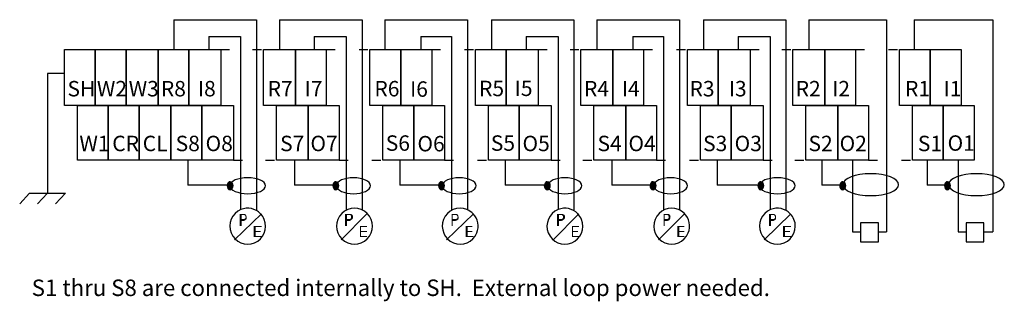
# Model space of a CAD drawing. Extents: x 64.2 to 148, y 127.5 to 151.5.
import ezdxf

# ---------------------------------------------------------------- set-up
doc = ezdxf.new("R2010")
doc.units = 0
doc.linetypes.add('AI9-LType1', pattern=[2.709333, 0.762, -1.947333])
doc.linetypes.add('AI9-LType2', pattern=[2.794, 0.762, -2.032])
doc.layers.add('LAYER_1', color=160, linetype='Continuous')
doc.styles.add('STD', font='txt')

# ---------------------------------------------------------------- blocks, each defined once
blk = doc.blocks.new('AI9-BLK5')
at = {"layer": 'LAYER_1', "color": 7, "lineweight": 0, "insert": (-1.01, 0.795), "char_height": 1.31242, "attachment_point": 1, "style": 'STD'}
blk.add_mtext('\\fUnivers CondensedLight|b0|i0;\\H1.3124;\\C7;SH', dxfattribs=at)
blk = doc.blocks.new('AI9-BLK4')
at = {"layer": 'LAYER_1', "color": 7, "lineweight": 0, "insert": (-1.199, 0.795), "char_height": 1.31242, "attachment_point": 1, "style": 'STD'}
blk.add_mtext('\\fUnivers CondensedLight|b0|i0;\\H1.3124;\\C7;W1', dxfattribs=at)
blk = doc.blocks.new('AI9-BLK1')
at = {"layer": 'LAYER_1', "color": 7, "linetype": 'AI9-LType2', "lineweight": 0, "insert": (-30.986, 0.954), "char_height": 1.574901, "attachment_point": 1, "style": 'STD'}
blk.add_mtext('\\fUnivers CondensedLight|b0|i0;\\H1.5749;\\W0.99;\\C7;S1 thru S8 are connected internally to SH.  External loop power needed.', dxfattribs=at)

msp = doc.modelspace()

# ---------------------------------------------------------------- hatches: boundary and pattern name
at = {"layer": 'LAYER_1'}
h = msp.add_hatch(color=7, dxfattribs=at)
edge = h.paths.add_edge_path()
edge.add_spline(control_points=[(81.862, 137.406), (81.883, 137.57), (81.988, 137.689), (82.112, 137.689), (82.253, 137.689), (82.367, 137.538), (82.367, 137.35), (82.367, 137.164), (82.253, 137.012), (82.112, 137.012), (81.972, 137.012), (81.859, 137.164), (81.859, 137.35), (81.859, 137.369), (81.86, 137.388), (81.862, 137.406)], knot_values=[0, 0, 0, 0, 1, 1, 1, 2, 2, 2, 3, 3, 3, 4, 4, 4, 5, 5, 5, 5], degree=3, periodic=0)
h = msp.add_hatch(color=7, dxfattribs=at)
edge = h.paths.add_edge_path()
edge.add_spline(control_points=[(90.858, 137.406), (90.878, 137.57), (90.984, 137.689), (91.108, 137.689), (91.249, 137.689), (91.362, 137.538), (91.362, 137.35), (91.362, 137.164), (91.249, 137.012), (91.108, 137.012), (90.968, 137.012), (90.854, 137.164), (90.854, 137.35), (90.854, 137.369), (90.855, 137.388), (90.858, 137.406)], knot_values=[0, 0, 0, 0, 1, 1, 1, 2, 2, 2, 3, 3, 3, 4, 4, 4, 5, 5, 5, 5], degree=3, periodic=0)
h = msp.add_hatch(color=7, dxfattribs=at)
edge = h.paths.add_edge_path()
edge.add_spline(control_points=[(99.853, 137.399), (99.871, 137.565), (99.978, 137.689), (100.104, 137.689), (100.244, 137.689), (100.358, 137.538), (100.358, 137.35), (100.358, 137.164), (100.244, 137.012), (100.104, 137.012), (99.964, 137.012), (99.85, 137.164), (99.85, 137.35), (99.85, 137.366), (99.851, 137.383), (99.853, 137.399)], knot_values=[0, 0, 0, 0, 1, 1, 1, 2, 2, 2, 3, 3, 3, 4, 4, 4, 5, 5, 5, 5], degree=3, periodic=0)
h = msp.add_hatch(color=7, dxfattribs=at)
edge = h.paths.add_edge_path()
edge.add_spline(control_points=[(108.85, 137.406), (108.87, 137.57), (108.976, 137.689), (109.1, 137.689), (109.24, 137.689), (109.354, 137.538), (109.354, 137.35), (109.354, 137.164), (109.24, 137.012), (109.1, 137.012), (108.96, 137.012), (108.846, 137.164), (108.846, 137.35), (108.846, 137.369), (108.847, 137.388), (108.85, 137.406)], knot_values=[0, 0, 0, 0, 1, 1, 1, 2, 2, 2, 3, 3, 3, 4, 4, 4, 5, 5, 5, 5], degree=3, periodic=0)
h = msp.add_hatch(color=7, dxfattribs=at)
edge = h.paths.add_edge_path()
edge.add_spline(control_points=[(117.845, 137.406), (117.866, 137.57), (117.972, 137.689), (118.096, 137.689), (118.236, 137.689), (118.35, 137.538), (118.35, 137.35), (118.35, 137.164), (118.236, 137.012), (118.096, 137.012), (117.956, 137.012), (117.842, 137.164), (117.842, 137.35), (117.842, 137.369), (117.843, 137.388), (117.845, 137.406)], knot_values=[0, 0, 0, 0, 1, 1, 1, 2, 2, 2, 3, 3, 3, 4, 4, 4, 5, 5, 5, 5], degree=3, periodic=0)
h = msp.add_hatch(color=7, dxfattribs=at)
edge = h.paths.add_edge_path()
edge.add_spline(control_points=[(127.018, 137.406), (127.038, 137.57), (127.144, 137.689), (127.268, 137.689), (127.408, 137.689), (127.522, 137.538), (127.522, 137.35), (127.522, 137.164), (127.408, 137.012), (127.268, 137.012), (127.128, 137.012), (127.014, 137.164), (127.014, 137.35), (127.014, 137.369), (127.015, 137.388), (127.018, 137.406)], knot_values=[0, 0, 0, 0, 1, 1, 1, 2, 2, 2, 3, 3, 3, 4, 4, 4, 5, 5, 5, 5], degree=3, periodic=0)
h = msp.add_hatch(color=7, dxfattribs=at)
edge = h.paths.add_edge_path()
edge.add_spline(control_points=[(133.985, 137.406), (134.005, 137.57), (134.111, 137.689), (134.235, 137.689), (134.376, 137.689), (134.489, 137.538), (134.489, 137.35), (134.489, 137.164), (134.376, 137.012), (134.235, 137.012), (134.095, 137.012), (133.981, 137.164), (133.981, 137.35), (133.981, 137.369), (133.983, 137.388), (133.985, 137.406)], knot_values=[0, 0, 0, 0, 1, 1, 1, 2, 2, 2, 3, 3, 3, 4, 4, 4, 5, 5, 5, 5], degree=3, periodic=0)
h = msp.add_hatch(color=7, dxfattribs=at)
edge = h.paths.add_edge_path()
edge.add_spline(control_points=[(142.892, 137.399), (142.91, 137.565), (143.017, 137.689), (143.143, 137.689), (143.283, 137.689), (143.397, 137.538), (143.397, 137.35), (143.397, 137.164), (143.283, 137.012), (143.143, 137.012), (143.003, 137.012), (142.889, 137.164), (142.889, 137.35), (142.889, 137.366), (142.89, 137.383), (142.892, 137.399)], knot_values=[0, 0, 0, 0, 1, 1, 1, 2, 2, 2, 3, 3, 3, 4, 4, 4, 5, 5, 5, 5], degree=3, periodic=0)
h = msp.add_hatch(color=7, dxfattribs=at)
edge = h.paths.add_edge_path()
edge.add_spline(control_points=[(83.093, 134.867), (83.093, 134.867), (83.263, 134.867), (83.263, 134.867), (83.347, 134.867), (83.432, 134.782), (83.432, 134.698), (83.432, 134.528), (83.347, 134.528), (83.263, 134.528), (83.263, 134.528), (83.093, 134.528), (83.093, 134.528)], knot_values=[0, 0, 0, 0, 1, 1, 1, 2, 2, 2, 3, 3, 3, 4, 4, 4, 4], degree=3, periodic=0)
edge = h.paths.add_edge_path(flags=16)
edge.add_spline(control_points=[(82.924, 134.952), (82.924, 134.952), (82.924, 133.936), (82.924, 133.936), (82.924, 133.936), (83.093, 133.936), (83.093, 133.936), (83.093, 133.936), (83.093, 134.359), (83.093, 134.359), (83.093, 134.359), (83.263, 134.359), (83.263, 134.359), (83.347, 134.359), (83.347, 134.359), (83.432, 134.444), (83.517, 134.444), (83.517, 134.528), (83.517, 134.698), (83.517, 134.867), (83.432, 134.952), (83.263, 134.952), (83.263, 134.952), (83.263, 134.952), (83.178, 134.952), (83.178, 134.952), (82.924, 134.952), (82.924, 134.952)], knot_values=[0, 0, 0, 0, 1, 1, 1, 2, 2, 2, 3, 3, 3, 4, 4, 4, 5, 5, 5, 6, 6, 6, 7, 7, 7, 8, 8, 8, 9, 9, 9, 9], degree=3, periodic=0)
h = msp.add_hatch(color=7, dxfattribs=at)
edge = h.paths.add_edge_path()
edge.add_spline(control_points=[(92.068, 134.867), (92.068, 134.867), (92.237, 134.867), (92.237, 134.867), (92.407, 134.867), (92.407, 134.782), (92.407, 134.698), (92.407, 134.528), (92.322, 134.528), (92.237, 134.528), (92.237, 134.528), (92.068, 134.528), (92.068, 134.528)], knot_values=[0, 0, 0, 0, 1, 1, 1, 2, 2, 2, 3, 3, 3, 4, 4, 4, 4], degree=3, periodic=0)
edge = h.paths.add_edge_path(flags=16)
edge.add_spline(control_points=[(91.899, 134.952), (91.899, 134.952), (91.899, 133.936), (91.899, 133.936), (91.899, 133.936), (92.068, 133.936), (92.068, 133.936), (92.068, 133.936), (92.068, 134.359), (92.068, 134.359), (92.068, 134.359), (92.237, 134.359), (92.237, 134.359), (92.322, 134.359), (92.407, 134.359), (92.407, 134.444), (92.491, 134.444), (92.576, 134.528), (92.576, 134.698), (92.576, 134.867), (92.491, 134.952), (92.322, 134.952), (92.322, 134.952), (92.237, 134.952), (92.237, 134.952), (92.237, 134.952), (91.899, 134.952), (91.899, 134.952)], knot_values=[0, 0, 0, 0, 1, 1, 1, 2, 2, 2, 3, 3, 3, 4, 4, 4, 5, 5, 5, 6, 6, 6, 7, 7, 7, 8, 8, 8, 9, 9, 9, 9], degree=3, periodic=0)
h = msp.add_hatch(color=7, dxfattribs=at)
edge = h.paths.add_edge_path()
edge.add_spline(control_points=[(101.043, 134.867), (101.043, 134.867), (101.297, 134.867), (101.297, 134.867), (101.381, 134.867), (101.466, 134.782), (101.466, 134.698), (101.466, 134.528), (101.381, 134.528), (101.297, 134.528), (101.297, 134.528), (101.043, 134.528), (101.043, 134.528)], knot_values=[0, 0, 0, 0, 1, 1, 1, 2, 2, 2, 3, 3, 3, 4, 4, 4, 4], degree=3, periodic=0)
edge = h.paths.add_edge_path(flags=16)
edge.add_spline(control_points=[(100.958, 134.952), (100.958, 134.952), (100.958, 133.936), (100.958, 133.936), (100.958, 133.936), (101.043, 133.936), (101.043, 133.936), (101.043, 133.936), (101.043, 134.359), (101.043, 134.359), (101.043, 134.359), (101.212, 134.359), (101.212, 134.359), (101.297, 134.359), (101.381, 134.359), (101.466, 134.444), (101.551, 134.444), (101.551, 134.528), (101.551, 134.698), (101.551, 134.867), (101.466, 134.952), (101.297, 134.952), (101.297, 134.952), (101.297, 134.952), (101.212, 134.952), (101.212, 134.952), (100.958, 134.952), (100.958, 134.952)], knot_values=[0, 0, 0, 0, 1, 1, 1, 2, 2, 2, 3, 3, 3, 4, 4, 4, 5, 5, 5, 6, 6, 6, 7, 7, 7, 8, 8, 8, 9, 9, 9, 9], degree=3, periodic=0)
h = msp.add_hatch(color=7, dxfattribs=at)
edge = h.paths.add_edge_path()
edge.add_spline(control_points=[(110.102, 134.867), (110.102, 134.867), (110.271, 134.867), (110.271, 134.867), (110.356, 134.867), (110.441, 134.782), (110.441, 134.698), (110.441, 134.528), (110.356, 134.528), (110.271, 134.528), (110.271, 134.528), (110.102, 134.528), (110.102, 134.528)], knot_values=[0, 0, 0, 0, 1, 1, 1, 2, 2, 2, 3, 3, 3, 4, 4, 4, 4], degree=3, periodic=0)
edge = h.paths.add_edge_path(flags=16)
edge.add_spline(control_points=[(109.933, 134.952), (109.933, 134.952), (109.933, 133.936), (109.933, 133.936), (109.933, 133.936), (110.102, 133.936), (110.102, 133.936), (110.102, 133.936), (110.102, 134.359), (110.102, 134.359), (110.102, 134.359), (110.271, 134.359), (110.271, 134.359), (110.356, 134.359), (110.441, 134.359), (110.441, 134.444), (110.525, 134.444), (110.61, 134.528), (110.61, 134.698), (110.61, 134.867), (110.525, 134.952), (110.271, 134.952), (110.271, 134.952), (110.271, 134.952), (110.271, 134.952), (110.271, 134.952), (109.933, 134.952), (109.933, 134.952)], knot_values=[0, 0, 0, 0, 1, 1, 1, 2, 2, 2, 3, 3, 3, 4, 4, 4, 5, 5, 5, 6, 6, 6, 7, 7, 7, 8, 8, 8, 9, 9, 9, 9], degree=3, periodic=0)
h = msp.add_hatch(color=7, dxfattribs=at)
edge = h.paths.add_edge_path()
edge.add_spline(control_points=[(119.077, 134.867), (119.077, 134.867), (119.246, 134.867), (119.246, 134.867), (119.415, 134.867), (119.415, 134.782), (119.415, 134.698), (119.415, 134.528), (119.415, 134.528), (119.246, 134.528), (119.246, 134.528), (119.077, 134.528), (119.077, 134.528)], knot_values=[0, 0, 0, 0, 1, 1, 1, 2, 2, 2, 3, 3, 3, 4, 4, 4, 4], degree=3, periodic=0)
edge = h.paths.add_edge_path(flags=16)
edge.add_spline(control_points=[(118.992, 134.952), (118.992, 134.952), (118.992, 133.936), (118.992, 133.936), (118.992, 133.936), (119.077, 133.936), (119.077, 133.936), (119.077, 133.936), (119.077, 134.359), (119.077, 134.359), (119.077, 134.359), (119.246, 134.359), (119.246, 134.359), (119.331, 134.359), (119.415, 134.359), (119.5, 134.444), (119.5, 134.444), (119.585, 134.528), (119.585, 134.698), (119.585, 134.867), (119.5, 134.952), (119.331, 134.952), (119.331, 134.952), (119.246, 134.952), (119.246, 134.952), (119.246, 134.952), (118.992, 134.952), (118.992, 134.952)], knot_values=[0, 0, 0, 0, 1, 1, 1, 2, 2, 2, 3, 3, 3, 4, 4, 4, 5, 5, 5, 6, 6, 6, 7, 7, 7, 8, 8, 8, 9, 9, 9, 9], degree=3, periodic=0)
h = msp.add_hatch(color=7, dxfattribs=at)
edge = h.paths.add_edge_path()
edge.add_spline(control_points=[(128.136, 134.867), (128.136, 134.867), (128.305, 134.867), (128.305, 134.867), (128.39, 134.867), (128.475, 134.782), (128.475, 134.698), (128.475, 134.528), (128.39, 134.528), (128.305, 134.528), (128.305, 134.528), (128.136, 134.528), (128.136, 134.528)], knot_values=[0, 0, 0, 0, 1, 1, 1, 2, 2, 2, 3, 3, 3, 4, 4, 4, 4], degree=3, periodic=0)
edge = h.paths.add_edge_path(flags=16)
edge.add_spline(control_points=[(127.967, 134.952), (127.967, 134.952), (127.967, 133.936), (127.967, 133.936), (127.967, 133.936), (128.136, 133.936), (128.136, 133.936), (128.136, 133.936), (128.136, 134.359), (128.136, 134.359), (128.136, 134.359), (128.221, 134.359), (128.221, 134.359), (128.39, 134.359), (128.39, 134.359), (128.475, 134.444), (128.559, 134.444), (128.559, 134.528), (128.559, 134.698), (128.559, 134.867), (128.475, 134.952), (128.305, 134.952), (128.305, 134.952), (128.305, 134.952), (128.221, 134.952), (128.221, 134.952), (127.967, 134.952), (127.967, 134.952)], knot_values=[0, 0, 0, 0, 1, 1, 1, 2, 2, 2, 3, 3, 3, 4, 4, 4, 5, 5, 5, 6, 6, 6, 7, 7, 7, 8, 8, 8, 9, 9, 9, 9], degree=3, periodic=0)
for points in [[(84.109, 133.936), (84.109, 133.004), (84.787, 133.004), (84.787, 133.089), (84.279, 133.089), (84.279, 133.428), (84.702, 133.428), (84.702, 133.512), (84.279, 133.512), (84.279, 133.851), (84.787, 133.851), (84.787, 133.936)], [(93.169, 133.936), (93.169, 133.004), (93.761, 133.004), (93.761, 133.089), (93.253, 133.089), (93.253, 133.428), (93.761, 133.428), (93.761, 133.512), (93.253, 133.512), (93.253, 133.851), (93.761, 133.851), (93.761, 133.936)], [(102.143, 133.936), (102.143, 133.004), (102.821, 133.004), (102.821, 133.089), (102.313, 133.089), (102.313, 133.428), (102.736, 133.428), (102.736, 133.512), (102.313, 133.512), (102.313, 133.851), (102.736, 133.851), (102.736, 133.936)], [(111.203, 133.936), (111.203, 133.004), (111.795, 133.004), (111.795, 133.089), (111.287, 133.089), (111.287, 133.428), (111.711, 133.428), (111.711, 133.512), (111.287, 133.512), (111.287, 133.851), (111.795, 133.851), (111.795, 133.936)], [(120.177, 133.936), (120.177, 133.004), (120.77, 133.004), (120.77, 133.089), (120.347, 133.089), (120.347, 133.428), (120.77, 133.428), (120.77, 133.512), (120.347, 133.512), (120.347, 133.851), (120.77, 133.851), (120.77, 133.936)], [(129.152, 133.936), (129.152, 133.004), (129.829, 133.004), (129.829, 133.089), (129.321, 133.089), (129.321, 133.428), (129.745, 133.428), (129.745, 133.512), (129.321, 133.512), (129.321, 133.851), (129.829, 133.851), (129.829, 133.936)]]:
    msp.add_hatch(color=7, dxfattribs=at).paths.add_polyline_path(points, is_closed=False)

# ---------------------------------------------------------------- linework, layer by layer
at = {"layer": 'LAYER_1', "color": 7}
for p, q in [((77.336, 151.462), (84.363, 151.462)), ((77.336, 151.462), (77.336, 148.922)), ((84.363, 151.462), (84.365, 135.25)), ((86.311, 151.462), (93.338, 151.462)), ((86.311, 151.462), (86.311, 148.922)), ((93.338, 151.462), (93.338, 135.293)), ((95.285, 151.462), (102.313, 151.462)), ((95.285, 151.462), (95.285, 148.922)), ((102.313, 151.462), (102.313, 135.303)), ((104.345, 151.462), (111.372, 151.462)), ((104.345, 151.462), (104.345, 148.922)), ((111.372, 151.462), (111.372, 135.225)), ((113.319, 151.462), (120.347, 151.462)), ((113.319, 151.462), (113.319, 148.922)), ((120.347, 151.462), (120.347, 135.283)), ((122.379, 151.462), (129.406, 151.462)), ((122.379, 151.462), (122.379, 148.922)), ((129.406, 151.462), (129.406, 135.251)), ((131.353, 151.462), (131.353, 148.922)), ((131.353, 151.462), (137.957, 151.462)), ((137.957, 151.462), (137.957, 133.428)), ((140.328, 151.462), (140.328, 148.922)), ((140.328, 151.462), (147.017, 151.462)), ((147.017, 151.462), (147.017, 133.428)), ((80.299, 150.022), (80.299, 148.922)), ((80.299, 150.022), (83.009, 150.022)), ((83.009, 150.022), (83.009, 135.31)), ((89.274, 150.022), (89.274, 148.922)), ((89.274, 150.022), (91.983, 150.022)), ((91.983, 150.022), (91.983, 135.259)), ((98.333, 150.022), (98.333, 148.922)), ((98.333, 150.022), (100.958, 150.022)), ((100.958, 150.022), (100.958, 135.247)), ((107.308, 150.022), (107.308, 148.922)), ((107.308, 150.022), (110.017, 150.022)), ((110.017, 150.022), (110.017, 135.319)), ((116.367, 150.022), (116.367, 148.922)), ((116.367, 150.022), (118.992, 150.022)), ((118.992, 150.022), (118.992, 135.269)), ((125.342, 150.022), (125.342, 148.922)), ((125.342, 150.022), (128.051, 150.022)), ((128.051, 150.022), (128.051, 135.299)), ((68.023, 146.89), (66.583, 146.89)), ((66.583, 146.89), (66.583, 136.73)), ((78.521, 139.524), (78.521, 137.407)), ((87.581, 139.524), (87.581, 137.407)), ((96.555, 139.524), (96.555, 137.407)), ((105.53, 139.524), (105.53, 137.407)), ((114.589, 139.524), (114.589, 137.407)), ((123.564, 139.524), (123.564, 137.407)), ((132.454, 139.524), (132.454, 137.407)), ((135.079, 139.524), (135.079, 133.428)), ((141.429, 139.524), (141.429, 137.407)), ((144.053, 139.524), (144.053, 133.428)), ((81.908, 137.407), (78.521, 137.407)), ((90.883, 137.407), (87.581, 137.407)), ((99.857, 137.407), (96.555, 137.407)), ((108.917, 137.407), (105.53, 137.407)), ((117.891, 137.407), (114.589, 137.407)), ((126.951, 137.407), (123.564, 137.407)), ((134.317, 137.407), (132.454, 137.407)), ((143.291, 137.407), (141.429, 137.407)), ((65.059, 136.73), (64.213, 135.798)), ((65.059, 136.73), (68.107, 136.73)), ((66.583, 136.73), (65.737, 135.798)), ((68.107, 136.73), (67.261, 135.798)), ((84.787, 134.952), (82.501, 132.75)), ((93.761, 134.952), (91.56, 132.75)), ((102.821, 134.952), (100.535, 132.75)), ((111.795, 134.952), (109.594, 132.75)), ((120.77, 134.952), (118.569, 132.75)), ((129.829, 134.952), (127.543, 132.75)), ((135.079, 133.428), (135.756, 133.428)), ((137.28, 133.428), (137.957, 133.428)), ((144.053, 133.428), (144.731, 133.428)), ((146.255, 133.428), (147.017, 133.428))]:
    msp.add_line(p, q, dxfattribs=at)
at = {"layer": 'LAYER_1', "color": 7, "linetype": 'AI9-LType1'}
for p, q in [((81.315, 148.922), (84.956, 148.922)), ((108.324, 148.922), (111.965, 148.922)), ((126.358, 148.922), (129.999, 148.922)), ((82.416, 139.524), (86.057, 139.524)), ((109.425, 139.524), (113.065, 139.524)), ((127.459, 139.524), (131.099, 139.524))]:
    msp.add_line(p, q, dxfattribs=at)
at = {"layer": 'LAYER_1', "color": 7, "linetype": 'AI9-LType2'}
for p, q in [((90.29, 148.922), (94.015, 148.922)), ((99.265, 148.922), (102.99, 148.922)), ((117.299, 148.922), (121.024, 148.922)), ((135.333, 148.922), (139.058, 148.922)), ((91.391, 139.524), (95.116, 139.524)), ((100.365, 139.524), (104.091, 139.524)), ((118.399, 139.524), (122.125, 139.524)), ((136.433, 139.524), (140.159, 139.524))]:
    msp.add_line(p, q, dxfattribs=at)
at = {"layer": 'LAYER_1', "color": 7}
for points in [[(68.023, 144.18), (68.023, 148.922), (70.647, 148.922), (70.647, 144.18)], [(70.647, 144.18), (70.647, 148.922), (73.272, 148.922), (73.272, 144.18)], [(73.272, 144.18), (73.272, 148.922), (75.981, 148.922), (75.981, 144.18)], [(75.981, 144.18), (75.981, 148.922), (78.606, 148.922), (78.606, 144.18)], [(78.606, 144.18), (78.606, 148.922), (81.315, 148.922), (81.315, 144.18)], [(84.956, 144.18), (84.956, 148.922), (87.665, 148.922), (87.665, 144.18)], [(87.665, 144.18), (87.665, 148.922), (90.29, 148.922), (90.29, 144.18)], [(94.015, 144.18), (94.015, 148.922), (96.64, 148.922), (96.64, 144.18)], [(96.64, 144.18), (96.64, 148.922), (99.265, 148.922), (99.265, 144.18)], [(102.99, 144.18), (102.99, 148.922), (105.615, 148.922), (105.615, 144.18)], [(105.615, 144.18), (105.615, 148.922), (108.324, 148.922), (108.324, 144.18)], [(111.965, 144.18), (111.965, 148.922), (114.674, 148.922), (114.674, 144.18)], [(114.674, 144.18), (114.674, 148.922), (117.299, 148.922), (117.299, 144.18)], [(121.024, 144.18), (121.024, 148.922), (123.649, 148.922), (123.649, 144.18)], [(123.649, 144.18), (123.649, 148.922), (126.358, 148.922), (126.358, 144.18)], [(129.999, 144.18), (129.999, 148.922), (132.708, 148.922), (132.708, 144.18)], [(132.708, 144.18), (132.708, 148.922), (135.333, 148.922), (135.333, 144.18)], [(139.058, 144.18), (139.058, 148.922), (141.683, 148.922), (141.683, 144.18)], [(141.683, 144.18), (141.683, 148.922), (144.307, 148.922), (144.307, 144.18)], [(69.123, 139.524), (69.123, 144.18), (71.748, 144.18), (71.748, 139.524)], [(71.748, 139.524), (71.748, 144.18), (74.373, 144.18), (74.373, 139.524)], [(74.373, 139.524), (74.373, 144.18), (77.082, 144.18), (77.082, 139.524)], [(77.082, 139.524), (77.082, 144.18), (79.707, 144.18), (79.707, 139.524)], [(79.707, 139.524), (79.707, 144.18), (82.416, 144.18), (82.416, 139.524)], [(86.057, 139.524), (86.057, 144.18), (88.766, 144.18), (88.766, 139.524)], [(88.766, 139.524), (88.766, 144.18), (91.391, 144.18), (91.391, 139.524)], [(95.116, 139.524), (95.116, 144.18), (97.741, 144.18), (97.741, 139.524)], [(97.741, 139.524), (97.741, 144.18), (100.365, 144.18), (100.365, 139.524)], [(104.091, 139.524), (104.091, 144.18), (106.715, 144.18), (106.715, 139.524)], [(106.715, 139.524), (106.715, 144.18), (109.425, 144.18), (109.425, 139.524)], [(113.065, 139.524), (113.065, 144.18), (115.775, 144.18), (115.775, 139.524)], [(115.775, 139.524), (115.775, 144.18), (118.399, 144.18), (118.399, 139.524)], [(122.125, 139.524), (122.125, 144.18), (124.749, 144.18), (124.749, 139.524)], [(124.749, 139.524), (124.749, 144.18), (127.459, 144.18), (127.459, 139.524)], [(131.099, 139.524), (131.099, 144.18), (133.809, 144.18), (133.809, 139.524)], [(133.809, 139.524), (133.809, 144.18), (136.433, 144.18), (136.433, 139.524)], [(140.159, 139.524), (140.159, 144.18), (142.783, 144.18), (142.783, 139.524)], [(142.783, 139.524), (142.783, 144.18), (145.408, 144.18), (145.408, 139.524)], [(137.28, 134.19), (135.756, 134.19), (135.756, 132.581), (137.28, 132.581)], [(146.255, 134.19), (144.731, 134.19), (144.731, 132.581), (146.255, 132.581)]]:
    msp.add_lwpolyline(points, close=True, dxfattribs=at)
for points in [[(137.28, 134.19), (135.756, 134.19), (135.756, 132.581), (137.28, 132.581)], [(146.255, 134.19), (144.731, 134.19), (144.731, 132.581), (146.255, 132.581)]]:
    msp.add_lwpolyline(points, dxfattribs=at)
for points, knots in [([(134.246, 137.455), (134.269, 137.963), (135.324, 138.37), (136.617, 138.37), (137.925, 138.37), (138.987, 137.953), (138.987, 137.439), (138.987, 136.925), (137.925, 136.507), (136.617, 136.507), (135.308, 136.507), (134.246, 136.925), (134.246, 137.439), (134.246, 137.444), (134.246, 137.45), (134.246, 137.455)], [0, 0, 0, 0, 1, 1, 1, 2, 2, 2, 3, 3, 3, 4, 4, 4, 5, 5, 5, 5]), ([(143.242, 137.455), (143.265, 137.963), (144.32, 138.37), (145.612, 138.37), (146.921, 138.37), (147.983, 137.953), (147.983, 137.439), (147.983, 136.925), (146.921, 136.507), (145.612, 136.507), (144.304, 136.507), (143.242, 136.925), (143.242, 137.439), (143.242, 137.444), (143.242, 137.45), (143.242, 137.455)], [0, 0, 0, 0, 1, 1, 1, 2, 2, 2, 3, 3, 3, 4, 4, 4, 5, 5, 5, 5]), ([(81.862, 137.406), (81.883, 137.57), (81.988, 137.689), (82.112, 137.689), (82.253, 137.689), (82.367, 137.538), (82.367, 137.35), (82.367, 137.164), (82.253, 137.012), (82.112, 137.012), (81.972, 137.012), (81.859, 137.164), (81.859, 137.35), (81.859, 137.369), (81.86, 137.388), (81.862, 137.406)], [0, 0, 0, 0, 1, 1, 1, 2, 2, 2, 3, 3, 3, 4, 4, 4, 5, 5, 5, 5]), ([(82.089, 137.369), (82.111, 137.736), (82.787, 138.028), (83.612, 138.028), (84.453, 138.028), (85.136, 137.724), (85.136, 137.35), (85.136, 136.976), (84.453, 136.673), (83.612, 136.673), (82.77, 136.673), (82.088, 136.976), (82.088, 137.35), (82.088, 137.357), (82.088, 137.363), (82.089, 137.369)], [0, 0, 0, 0, 1, 1, 1, 2, 2, 2, 3, 3, 3, 4, 4, 4, 5, 5, 5, 5]), ([(90.858, 137.406), (90.878, 137.57), (90.984, 137.689), (91.108, 137.689), (91.249, 137.689), (91.362, 137.538), (91.362, 137.35), (91.362, 137.164), (91.249, 137.012), (91.108, 137.012), (90.968, 137.012), (90.854, 137.164), (90.854, 137.35), (90.854, 137.369), (90.855, 137.388), (90.858, 137.406)], [0, 0, 0, 0, 1, 1, 1, 2, 2, 2, 3, 3, 3, 4, 4, 4, 5, 5, 5, 5]), ([(91.169, 137.37), (91.191, 137.736), (91.829, 138.028), (92.608, 138.028), (93.402, 138.028), (94.047, 137.724), (94.047, 137.35), (94.047, 136.976), (93.402, 136.673), (92.608, 136.673), (91.813, 136.673), (91.168, 136.976), (91.168, 137.35), (91.168, 137.357), (91.169, 137.364), (91.169, 137.37)], [0, 0, 0, 0, 1, 1, 1, 2, 2, 2, 3, 3, 3, 4, 4, 4, 5, 5, 5, 5]), ([(99.853, 137.399), (99.871, 137.565), (99.978, 137.689), (100.104, 137.689), (100.244, 137.689), (100.358, 137.538), (100.358, 137.35), (100.358, 137.164), (100.244, 137.012), (100.104, 137.012), (99.964, 137.012), (99.85, 137.164), (99.85, 137.35), (99.85, 137.366), (99.851, 137.383), (99.853, 137.399)], [0, 0, 0, 0, 1, 1, 1, 2, 2, 2, 3, 3, 3, 4, 4, 4, 5, 5, 5, 5]), ([(100.165, 137.37), (100.187, 137.736), (100.825, 138.028), (101.603, 138.028), (102.398, 138.028), (103.043, 137.724), (103.043, 137.35), (103.043, 136.976), (102.398, 136.673), (101.603, 136.673), (100.809, 136.673), (100.164, 136.976), (100.164, 137.35), (100.164, 137.357), (100.165, 137.364), (100.165, 137.37)], [0, 0, 0, 0, 1, 1, 1, 2, 2, 2, 3, 3, 3, 4, 4, 4, 5, 5, 5, 5]), ([(108.85, 137.406), (108.87, 137.57), (108.976, 137.689), (109.1, 137.689), (109.24, 137.689), (109.354, 137.538), (109.354, 137.35), (109.354, 137.164), (109.24, 137.012), (109.1, 137.012), (108.96, 137.012), (108.846, 137.164), (108.846, 137.35), (108.846, 137.369), (108.847, 137.388), (108.85, 137.406)], [0, 0, 0, 0, 1, 1, 1, 2, 2, 2, 3, 3, 3, 4, 4, 4, 5, 5, 5, 5]), ([(109.161, 137.37), (109.183, 137.736), (109.82, 138.028), (110.599, 138.028), (111.394, 138.028), (112.039, 137.724), (112.039, 137.35), (112.039, 136.976), (111.394, 136.673), (110.599, 136.673), (109.805, 136.673), (109.16, 136.976), (109.16, 137.35), (109.16, 137.357), (109.16, 137.364), (109.161, 137.37)], [0, 0, 0, 0, 1, 1, 1, 2, 2, 2, 3, 3, 3, 4, 4, 4, 5, 5, 5, 5]), ([(117.845, 137.406), (117.866, 137.57), (117.972, 137.689), (118.096, 137.689), (118.236, 137.689), (118.35, 137.538), (118.35, 137.35), (118.35, 137.164), (118.236, 137.012), (118.096, 137.012), (117.956, 137.012), (117.842, 137.164), (117.842, 137.35), (117.842, 137.369), (117.843, 137.388), (117.845, 137.406)], [0, 0, 0, 0, 1, 1, 1, 2, 2, 2, 3, 3, 3, 4, 4, 4, 5, 5, 5, 5]), ([(118.157, 137.37), (118.179, 137.736), (118.816, 138.028), (119.595, 138.028), (120.39, 138.028), (121.034, 137.724), (121.034, 137.35), (121.034, 136.976), (120.39, 136.673), (119.595, 136.673), (118.801, 136.673), (118.156, 136.976), (118.156, 137.35), (118.156, 137.357), (118.156, 137.364), (118.157, 137.37)], [0, 0, 0, 0, 1, 1, 1, 2, 2, 2, 3, 3, 3, 4, 4, 4, 5, 5, 5, 5]), ([(127.018, 137.406), (127.038, 137.57), (127.144, 137.689), (127.268, 137.689), (127.408, 137.689), (127.522, 137.538), (127.522, 137.35), (127.522, 137.164), (127.408, 137.012), (127.268, 137.012), (127.128, 137.012), (127.014, 137.164), (127.014, 137.35), (127.014, 137.369), (127.015, 137.388), (127.018, 137.406)], [0, 0, 0, 0, 1, 1, 1, 2, 2, 2, 3, 3, 3, 4, 4, 4, 5, 5, 5, 5]), ([(127.156, 137.369), (127.179, 137.736), (127.854, 138.028), (128.679, 138.028), (129.521, 138.028), (130.203, 137.724), (130.203, 137.35), (130.203, 136.976), (129.521, 136.673), (128.679, 136.673), (127.838, 136.673), (127.155, 136.976), (127.155, 137.35), (127.155, 137.357), (127.156, 137.363), (127.156, 137.369)], [0, 0, 0, 0, 1, 1, 1, 2, 2, 2, 3, 3, 3, 4, 4, 4, 5, 5, 5, 5]), ([(133.985, 137.406), (134.005, 137.57), (134.111, 137.689), (134.235, 137.689), (134.376, 137.689), (134.489, 137.538), (134.489, 137.35), (134.489, 137.164), (134.376, 137.012), (134.235, 137.012), (134.095, 137.012), (133.981, 137.164), (133.981, 137.35), (133.981, 137.369), (133.983, 137.388), (133.985, 137.406)], [0, 0, 0, 0, 1, 1, 1, 2, 2, 2, 3, 3, 3, 4, 4, 4, 5, 5, 5, 5]), ([(142.892, 137.399), (142.91, 137.565), (143.017, 137.689), (143.143, 137.689), (143.283, 137.689), (143.397, 137.538), (143.397, 137.35), (143.397, 137.164), (143.283, 137.012), (143.143, 137.012), (143.003, 137.012), (142.889, 137.164), (142.889, 137.35), (142.889, 137.366), (142.89, 137.383), (142.892, 137.399)], [0, 0, 0, 0, 1, 1, 1, 2, 2, 2, 3, 3, 3, 4, 4, 4, 5, 5, 5, 5]), ([(84.71, 134.968), (84.843, 134.829), (84.95, 134.666), (85.023, 134.487), (85.341, 133.709), (84.967, 132.818), (84.188, 132.5), (83.41, 132.182), (82.519, 132.556), (82.201, 133.334), (81.883, 134.113), (82.256, 135.003), (83.035, 135.322), (83.613, 135.558), (84.277, 135.418), (84.71, 134.968)], [0, 0, 0, 0, 1, 1, 1, 2, 2, 2, 3, 3, 3, 4, 4, 4, 5, 5, 5, 5]), ([(84.71, 134.968), (84.843, 134.829), (84.95, 134.666), (85.023, 134.487), (85.341, 133.709), (84.967, 132.818), (84.188, 132.5), (83.41, 132.182), (82.519, 132.556), (82.201, 133.334), (81.883, 134.113), (82.256, 135.003), (83.035, 135.322), (83.613, 135.558), (84.277, 135.418), (84.71, 134.968)], [0, 0, 0, 0, 1, 1, 1, 2, 2, 2, 3, 3, 3, 4, 4, 4, 5, 5, 5, 5]), ([(93.774, 134.989), (94.368, 134.394), (94.368, 133.428), (93.774, 132.833), (93.178, 132.238), (92.213, 132.238), (91.618, 132.833), (91.023, 133.428), (91.023, 134.394), (91.618, 134.989), (92.213, 135.583), (93.178, 135.583), (93.774, 134.989)], [0, 0, 0, 0, 1, 1, 1, 2, 2, 2, 3, 3, 3, 4, 4, 4, 4]), ([(93.774, 134.989), (94.368, 134.394), (94.368, 133.428), (93.774, 132.833), (93.178, 132.238), (92.213, 132.238), (91.618, 132.833), (91.023, 133.428), (91.023, 134.394), (91.618, 134.989), (92.213, 135.583), (93.178, 135.583), (93.774, 134.989)], [0, 0, 0, 0, 1, 1, 1, 2, 2, 2, 3, 3, 3, 4, 4, 4, 4]), ([(102.79, 134.968), (103.208, 134.534), (103.331, 133.893), (103.102, 133.334), (102.784, 132.556), (101.894, 132.182), (101.115, 132.5), (100.336, 132.818), (99.963, 133.709), (100.281, 134.487), (100.599, 135.266), (101.49, 135.64), (102.268, 135.322), (102.465, 135.241), (102.642, 135.121), (102.79, 134.968)], [0, 0, 0, 0, 1, 1, 1, 2, 2, 2, 3, 3, 3, 4, 4, 4, 5, 5, 5, 5]), ([(102.79, 134.968), (103.208, 134.534), (103.331, 133.893), (103.102, 133.334), (102.784, 132.556), (101.894, 132.182), (101.115, 132.5), (100.336, 132.818), (99.963, 133.709), (100.281, 134.487), (100.599, 135.266), (101.49, 135.64), (102.268, 135.322), (102.465, 135.241), (102.642, 135.121), (102.79, 134.968)], [0, 0, 0, 0, 1, 1, 1, 2, 2, 2, 3, 3, 3, 4, 4, 4, 5, 5, 5, 5]), ([(111.697, 134.968), (111.831, 134.829), (111.937, 134.666), (112.01, 134.487), (112.328, 133.709), (111.955, 132.818), (111.176, 132.5), (110.397, 132.182), (109.507, 132.556), (109.189, 133.334), (108.87, 134.113), (109.244, 135.003), (110.023, 135.322), (110.601, 135.558), (111.264, 135.418), (111.697, 134.968)], [0, 0, 0, 0, 1, 1, 1, 2, 2, 2, 3, 3, 3, 4, 4, 4, 5, 5, 5, 5]), ([(111.697, 134.968), (111.831, 134.829), (111.937, 134.666), (112.01, 134.487), (112.328, 133.709), (111.955, 132.818), (111.176, 132.5), (110.397, 132.182), (109.507, 132.556), (109.189, 133.334), (108.87, 134.113), (109.244, 135.003), (110.023, 135.322), (110.601, 135.558), (111.264, 135.418), (111.697, 134.968)], [0, 0, 0, 0, 1, 1, 1, 2, 2, 2, 3, 3, 3, 4, 4, 4, 5, 5, 5, 5]), ([(120.74, 135.01), (121.19, 134.576), (121.331, 133.913), (121.094, 133.334), (120.776, 132.556), (119.886, 132.182), (119.107, 132.5), (118.328, 132.818), (117.954, 133.709), (118.273, 134.487), (118.591, 135.266), (119.481, 135.64), (120.26, 135.322), (120.438, 135.249), (120.601, 135.143), (120.74, 135.01)], [0, 0, 0, 0, 1, 1, 1, 2, 2, 2, 3, 3, 3, 4, 4, 4, 5, 5, 5, 5]), ([(120.74, 135.01), (121.19, 134.576), (121.331, 133.913), (121.094, 133.334), (120.776, 132.556), (119.886, 132.182), (119.107, 132.5), (118.328, 132.818), (117.954, 133.709), (118.273, 134.487), (118.591, 135.266), (119.481, 135.64), (120.26, 135.322), (120.438, 135.249), (120.601, 135.143), (120.74, 135.01)], [0, 0, 0, 0, 1, 1, 1, 2, 2, 2, 3, 3, 3, 4, 4, 4, 5, 5, 5, 5]), ([(129.777, 134.968), (129.911, 134.829), (130.017, 134.666), (130.09, 134.487), (130.408, 133.709), (130.035, 132.818), (129.256, 132.5), (128.477, 132.182), (127.587, 132.556), (127.268, 133.334), (126.95, 134.113), (127.324, 135.003), (128.103, 135.322), (128.681, 135.558), (129.344, 135.418), (129.777, 134.968)], [0, 0, 0, 0, 1, 1, 1, 2, 2, 2, 3, 3, 3, 4, 4, 4, 5, 5, 5, 5]), ([(129.777, 134.968), (129.911, 134.829), (130.017, 134.666), (130.09, 134.487), (130.408, 133.709), (130.035, 132.818), (129.256, 132.5), (128.477, 132.182), (127.587, 132.556), (127.268, 133.334), (126.95, 134.113), (127.324, 135.003), (128.103, 135.322), (128.681, 135.558), (129.344, 135.418), (129.777, 134.968)], [0, 0, 0, 0, 1, 1, 1, 2, 2, 2, 3, 3, 3, 4, 4, 4, 5, 5, 5, 5])]:
    msp.add_open_spline(points, degree=3, knots=knots, dxfattribs=at)

# ---------------------------------------------------------------- block references
for name, p in [('AI9-BLK5', (69.286, 145.46)), ('AI9-BLK4', (70.491, 140.803))]:
    msp.add_blockref(name, p, dxfattribs=at)
at = {"layer": 'LAYER_1', "color": 7, "linetype": 'AI9-LType2', "xscale": 0.8875749309284464, "yscale": 0.8875749309284464, "zscale": 0.8875749309284464}
msp.add_blockref('AI9-BLK1', (92.737, 128.526), dxfattribs=at)

# ---------------------------------------------------------------- texts
at = {"layer": 'LAYER_1', "color": 7, "lineweight": 0, "char_height": 1.31242, "attachment_point": 1, "style": 'STD'}
for s, insert in [('\\fUnivers CondensedLight|b0|i0;\\H1.3124;\\C7;W2', (70.778, 146.255)), ('\\fUnivers CondensedLight|b0|i0;\\H1.3124;\\C7;W3', (73.486, 146.255)), ('\\fUnivers CondensedLight|b0|i0;\\H1.3124;\\C7;R8', (76.224, 146.255)), ('\\fUnivers CondensedLight|b0|i0;\\H1.3124;\\C7;I8', (79.376, 146.255)), ('\\fUnivers CondensedLight|b0|i0;\\H1.3124;\\C7;R7', (85.307, 146.255)), ('\\fUnivers CondensedLight|b0|i0;\\H1.3124;\\C7;I7', (88.459, 146.255)), ('\\fUnivers CondensedLight|b0|i0;\\H1.3124;\\C7;R6', (94.391, 146.255)), ('\\fUnivers CondensedLight|b0|i0;\\H1.3124;\\C7;I6', (97.427, 146.221)), ('\\fUnivers CondensedLight|b0|i0;\\H1.3124;\\C7;R5', (103.293, 146.271)), ('\\fUnivers CondensedLight|b0|i0;\\H1.3124;\\C7;I5', (106.328, 146.288)), ('\\fUnivers CondensedLight|b0|i0;\\H1.3124;\\C7;R4', (112.222, 146.255)), ('\\fUnivers CondensedLight|b0|i0;\\H1.3124;\\C7;I4', (115.441, 146.255)), ('\\fUnivers CondensedLight|b0|i0;\\H1.3124;\\C7;R3', (121.2, 146.255)), ('\\fUnivers CondensedLight|b0|i0;\\H1.3124;\\C7;I3', (124.541, 146.255)), ('\\fUnivers CondensedLight|b0|i0;\\H1.3124;\\C7;R2', (130.232, 146.255)), ('\\fUnivers CondensedLight|b0|i0;\\H1.3124;\\C7;I2', (133.336, 146.255)), ('\\fUnivers CondensedLight|b0|i0;\\H1.3124;\\C7;R1', (139.535, 146.255)), ('\\fUnivers CondensedLight|b0|i0;\\H1.3124;\\C7;I1', (142.825, 146.255)), ('\\fUnivers CondensedLight|b0|i0;\\H1.3124;\\C7;CR', (72.087, 141.598)), ('\\fUnivers CondensedLight|b0|i0;\\H1.3124;\\C7;CL', (74.679, 141.598)), ('\\fUnivers CondensedLight|b0|i0;\\H1.3124;\\C7;S8', (77.481, 141.598)), ('\\fUnivers CondensedLight|b0|i0;\\H1.3124;\\C7;O8', (80.026, 141.598)), ('\\fUnivers CondensedLight|b0|i0;\\H1.3124;\\C7;S7', (86.368, 141.598)), ('\\fUnivers CondensedLight|b0|i0;\\H1.3124;\\C7;O7', (88.947, 141.598)), ('\\fUnivers CondensedLight|b0|i0;\\H1.3124;\\C7;S6', (95.356, 141.631)), ('\\fUnivers CondensedLight|b0|i0;\\H1.3124;\\C7;O6', (98.052, 141.581)), ('\\fUnivers CondensedLight|b0|i0;\\H1.3124;\\C7;S5', (104.295, 141.631)), ('\\fUnivers CondensedLight|b0|i0;\\H1.3124;\\C7;O5', (106.99, 141.598)), ('\\fUnivers CondensedLight|b0|i0;\\H1.3124;\\C7;S4', (113.374, 141.598)), ('\\fUnivers CondensedLight|b0|i0;\\H1.3124;\\C7;O4', (116.004, 141.598)), ('\\fUnivers CondensedLight|b0|i0;\\H1.3124;\\C7;S3', (122.355, 141.598)), ('\\fUnivers CondensedLight|b0|i0;\\H1.3124;\\C7;O3', (125.035, 141.598)), ('\\fUnivers CondensedLight|b0|i0;\\H1.3124;\\C7;S2', (131.322, 141.598)), ('\\fUnivers CondensedLight|b0|i0;\\H1.3124;\\C7;O2', (133.969, 141.598)), ('\\fUnivers CondensedLight|b0|i0;\\H1.3124;\\C7;S1', (140.628, 141.598)), ('\\fUnivers CondensedLight|b0|i0;\\H1.3124;\\C7;O1', (143.156, 141.632))]:
    msp.add_mtext(s, dxfattribs=dict(at, insert=insert))

doc.saveas('drawing.dxf')
